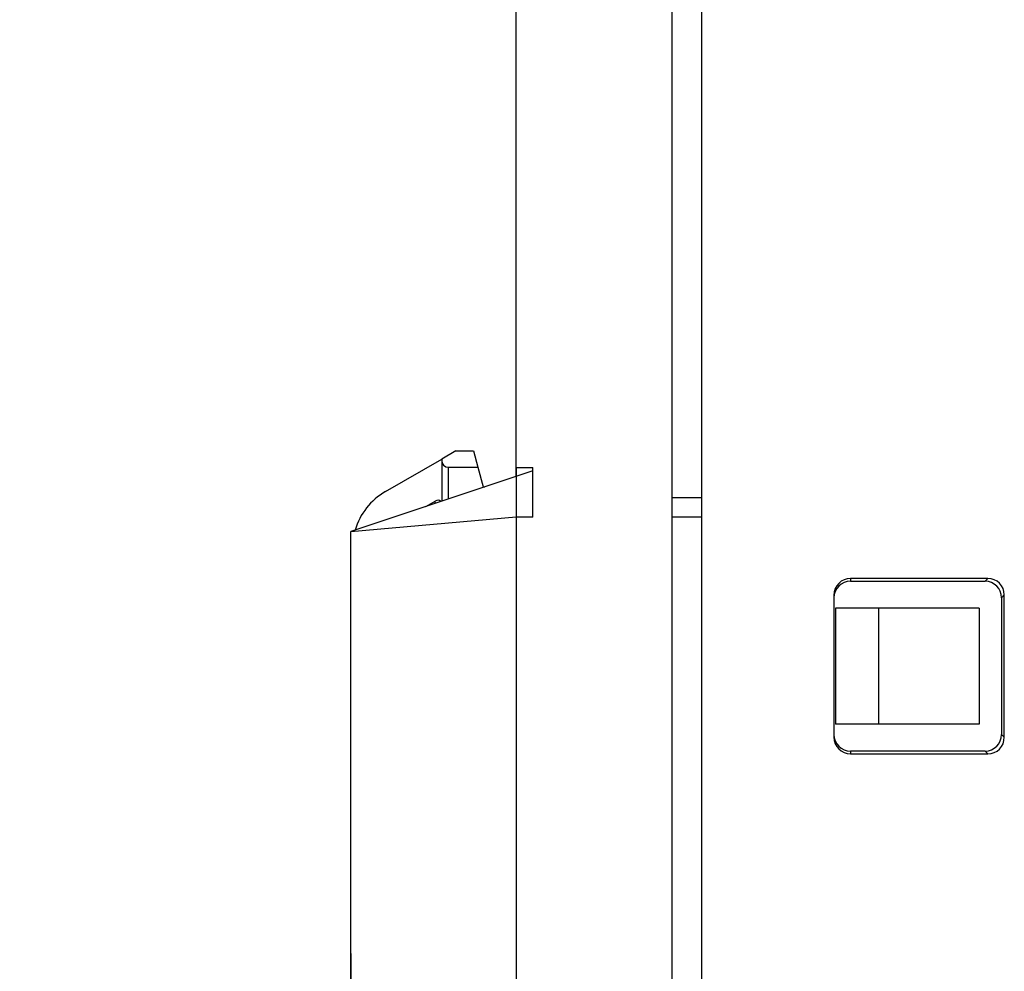
# Model space of a CAD drawing. Units: millimetres. Extents: x 0 to 420, y 0 to 297.
# Drawn here: x 216 to 246, y 117 to 145 of the extents above; entities that cross this region are included whole.
import ezdxf
from ezdxf.enums import TextEntityAlignment as Align

# ---------------------------------------------------------------- set-up
doc = ezdxf.new("R2010")
doc.units = ezdxf.units.MM
for name, color, linetype in [('A5E37042115A_004', 7, 'CONTINUOUS'), ('A5E37696801A_004', 7, 'CONTINUOUS'), ('A5E39347108A_003', 7, 'CONTINUOUS'), ('DEFAULT', 7, 'CONTINUOUS')]:
    doc.layers.add(name, color=color, linetype=linetype)
doc.styles.add('SEACAD_SOLID_EDGE_ISO', font='seiso.ttf')
doc.dimstyles.new('SIEMENS', dxfattribs={"dimtxt": 5, "dimasz": 5, "dimexe": 2.5, "dimexo": 0, "dimgap": 2.5, "dimtad": 1, "dimdsep": 46, "dimtxsty": 'SEACAD_SOLID_EDGE_ISO', "dimsah": 1, "dimcen": 2.5, "dimadec": 1, "dimazin": 0, "dimtfac": 1, "dimtdec": 3, "dimtmove": 0, "dimatfit": 3, "dimfxl": 1, "dimtolj": 1, "dimarcsym": 0})

# ---------------------------------------------------------------- blocks, each defined once
blk = doc.blocks.new('SE1')
at = {"layer": 'A5E37042115A_004', "color": 7, "linetype": 'Continuous'}
for p, q in [((227.48, 131.123), (229.18, 132.105)), ((229.607, 132.352), (229.18, 132.105)), ((229.18, 132.105), (229.18, 132.058)), ((229.607, 132.352), (230.138, 132.356)), ((230.138, 132.356), (230.27, 131.864)), ((229.18, 132.058), (229.18, 130.834)), ((229.378, 131.86), (230.27, 131.864)), ((229.378, 131.86), (229.378, 130.9)), ((230.27, 131.864), (230.43, 131.268)), ((230.43, 131.268), (230.479, 131.267)), ((228.696, 130.673), (228.98, 130.836)), ((228.98, 130.768), (228.98, 130.836))]:
    blk.add_line(p, q, dxfattribs=at)
blk.add_arc((228.48, 129.391), 2, 120, 163.4206, dxfattribs=at)
for centre, major_axis, ratio, start_param, end_param in [((229.38, 132.06), (0.142, 0.143), 0.987734, 2.35928, 3.92135), ((228.98, 130.605), (-0.141, -0.245), 0.57735, 2.908586, 3.9235)]:
    blk.add_ellipse(centre, major_axis=major_axis, ratio=ratio, start_param=start_param, end_param=end_param, dxfattribs=at)
at = {"layer": 'A5E37696801A_004', "color": 7, "linetype": 'Continuous'}
for p, q in [((236.13, 192.35), (236.13, 104.35)), ((231.43, 131.85), (231.43, 165.45)), ((231.43, 131.584), (231.43, 131.85)), ((231.43, 131.85), (231.93, 131.85)), ((231.93, 130.35), (231.93, 131.85)), ((231.93, 131.75), (226.43, 129.918)), ((236.13, 130.95), (237.03, 130.95)), ((231.43, 130.35), (226.43, 129.913)), ((231.93, 130.35), (231.43, 130.35)), ((237.03, 130.35), (236.13, 130.35)), ((226.43, 129.913), (226.43, 129.918)), ((226.43, 104.435), (226.43, 129.913)), ((241.08, 127.6), (241.08, 124.1)), ((242.38, 127.6), (241.08, 127.6)), ((242.38, 127.6), (242.38, 124.1)), ((245.423, 127.6), (242.38, 127.6)), ((245.423, 127.6), (245.423, 124.1)), ((242.38, 124.1), (241.08, 124.1)), ((245.423, 124.1), (242.38, 124.1))]:
    blk.add_line(p, q, dxfattribs=at)
at = {"layer": 'A5E39347108A_003', "color": 7, "linetype": 'Continuous'}
for p, q in [((237.03, 192.35), (237.03, 104.35)), ((245.68, 128.499), (241.529, 128.499)), ((241.529, 128.499), (241.529, 128.416)), ((241.529, 128.416), (245.597, 128.416)), ((245.597, 128.416), (245.68, 128.499)), ((241.03, 127.997), (241.03, 123.703)), ((246.178, 128.001), (246.095, 127.917)), ((246.178, 123.7), (246.178, 128.001)), ((246.095, 127.917), (246.095, 123.783)), ((246.095, 123.783), (246.178, 123.7)), ((245.597, 123.285), (241.529, 123.285)), ((241.529, 123.285), (241.529, 123.202)), ((241.529, 123.202), (245.68, 123.202)), ((245.68, 123.202), (245.597, 123.285))]:
    blk.add_line(p, q, dxfattribs=at)
for centre, major_axis, ratio, start_param, end_param in [((241.53, 127.997), (0.049, -0.499), 0.99612, 3.043524, 4.613559), ((241.53, 127.914), (0.049, -0.499), 0.99612, 3.043524, 4.613559), ((245.594, 127.914), (-0.336, -0.375), 0.993143, 2.304021, 3.867979), ((245.677, 127.997), (-0.336, -0.375), 0.993143, 2.304021, 3.867979), ((241.53, 123.787), (0.049, 0.499), 0.99612, 1.669626, 3.239662), ((245.594, 123.787), (-0.336, 0.375), 0.993143, 2.415207, 3.979164), ((241.53, 123.703), (0.049, 0.499), 0.99612, 1.669626, 3.239662), ((245.677, 123.703), (-0.336, 0.375), 0.993143, 2.415207, 3.979164)]:
    blk.add_ellipse(centre, major_axis=major_axis, ratio=ratio, start_param=start_param, end_param=end_param, dxfattribs=at)
blk = doc.blocks.new('DMBLK5')
at = {"layer": 'DEFAULT', "linetype": 'Continuous'}
for points in [[(221.43, 89.549), (226.43, 90.382), (221.43, 91.216)], [(236.43, 89.549), (236.43, 91.216), (231.43, 90.382)]]:
    blk.add_hatch(color=7, dxfattribs=at).paths.add_polyline_path(points)
at = {"layer": 'DEFAULT', "color": 7, "linetype": 'Continuous'}
for p, q in [((231.43, 131.85), (231.43, 87.882)), ((226.43, 117.174), (226.43, 87.882)), ((241.43, 90.382), (216.43, 90.382))]:
    blk.add_line(p, q, dxfattribs=at)
at = {"layer": 'DEFAULT', "color": 7, "linetype": 'Continuous', "style": 'SEACAD_SOLID_EDGE_ISO'}
blk.add_text('5', height=5, dxfattribs=at).set_placement((227.509, 96.632), align=Align.TOP_LEFT)

msp = doc.modelspace()

# ---------------------------------------------------------------- block references
at = {"layer": 'DEFAULT'}
msp.add_blockref('SE1', (0, 0), dxfattribs=at)

# ---------------------------------------------------------------- dimensions: what is measured, and where the dimension line sits
at = {"layer": 'DEFAULT', "color": 7, "linetype": 'Continuous'}
dim = msp.add_linear_dim(base=(226.43, 90.382), p1=(231.43, 131.85), p2=(226.43, 117.174), text='\\A1;<>', dimstyle='SIEMENS', dxfattribs=at)
dim.commit()
dim.dimension.update_dxf_attribs({"geometry": 'DMBLK5', "text_midpoint": (228.93, 90.382), "dimtype": 160})

doc.saveas('drawing.dxf')
